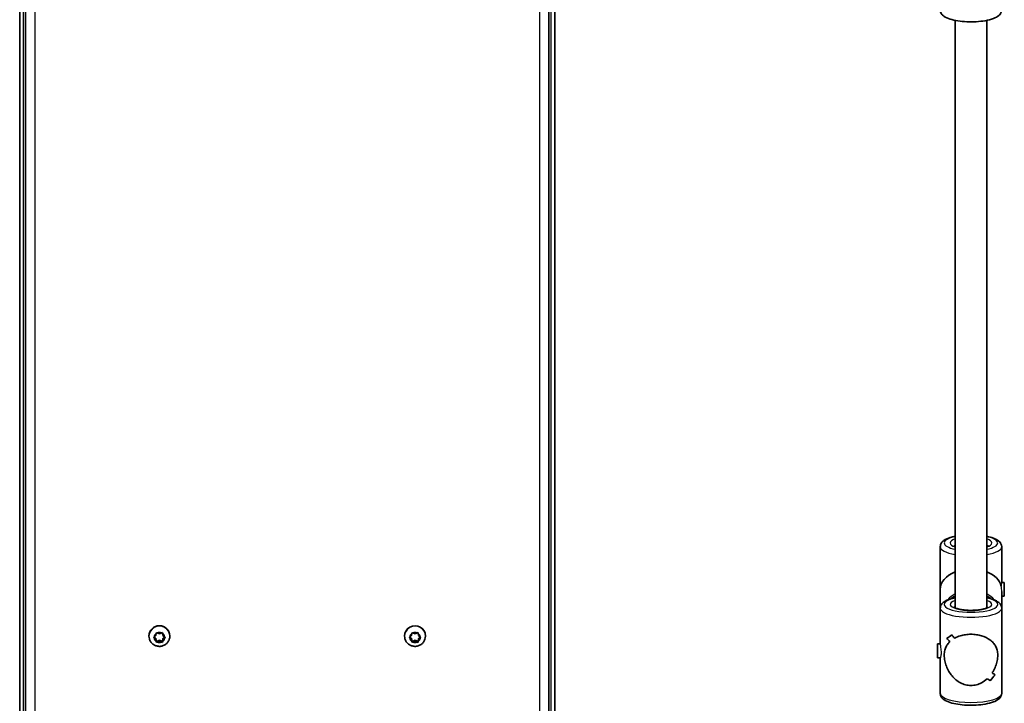
# Model space of a CAD drawing. Units: millimetres. Extents: x -4385 to 4595, y -3883 to 4180.
# Drawn here: x 1848 to 2344, y 576 to 921 of the extents above; entities that cross this region are included whole.
import ezdxf

# ---------------------------------------------------------------- set-up
doc = ezdxf.new("R2010")
doc.units = ezdxf.units.MM
doc.layers.add('Widoczne (ISO)', color=7, linetype='Continuous', lineweight=35)
doc.layers.add('Widoczne wąskie (ISO)', color=7, linetype='Continuous', lineweight=25)

msp = doc.modelspace()

# ---------------------------------------------------------------- linework, layer by layer
at = {"layer": 'Widoczne (ISO)'}
for p, q in [((1847.57, 1328.75), (1847.57, -93.25)), ((2117.57, -93.25), (2117.57, 1328.75)), ((1850.57, 1323.15), (1850.57, -91.45)), ((2114.57, -91.45), (2114.57, 1323.15)), ((2319.62, 623.88), (2319.62, 920.39)), ((2335.62, 623.88), (2335.62, 920.39)), ((2312.12, 633.26), (2312.12, 654.75)), ((2343.12, 636.6), (2343.12, 654.75)), ((2344.44, 636.76), (2343.12, 636.76)), ((2344.44, 636.76), (2344.44, 629.76)), ((2312.12, 623.74), (2312.12, 633.26)), ((2343.12, 623.74), (2343.12, 632.22)), ((2344.44, 629.76), (2343.12, 629.76)), ((2312.12, 605.59), (2312.12, 623.74)), ((2343.12, 580.75), (2343.12, 623.74)), ((1916.95, 611.28), (1918.07, 610.85)), ((1918.07, 610.85), (1919.19, 611.28)), ((2045.95, 611.28), (2047.07, 610.85)), ((2047.07, 610.85), (2048.19, 611.28)), ((1912.82, 609.62), (1912.82, 609.82)), ((1915.39, 609.17), (1916.34, 609.89)), ((1916.13, 608.12), (1915.39, 608.69)), ((1916.13, 608.66), (1915.43, 609.2)), ((1916.13, 608.12), (1916.13, 608.66)), ((1916.34, 609.89), (1916.51, 611.04)), ((1916.57, 606.97), (1916.34, 608.51)), ((1916.51, 606.82), (1916.34, 607.97)), ((1918.07, 607.55), (1916.57, 606.97)), ((1916.57, 606.43), (1916.57, 606.97)), ((1918.07, 607), (1916.95, 606.57)), ((1918.07, 607), (1918.07, 607.55)), ((1919.57, 606.97), (1918.07, 607.55)), ((1919.19, 606.57), (1918.07, 607)), ((1919.8, 608.51), (1919.57, 606.97)), ((1919.57, 606.43), (1919.57, 606.97)), ((1919.63, 611.04), (1919.8, 609.89)), ((1919.8, 607.97), (1919.63, 606.82)), ((1919.8, 609.89), (1920.75, 609.17)), ((1920.71, 609.2), (1919.8, 608.51)), ((1920.75, 608.69), (1919.8, 607.97)), ((1919.8, 607.97), (1919.8, 608.51)), ((1923.32, 609.62), (1923.32, 609.82)), ((2041.82, 609.62), (2041.82, 609.82)), ((2044.39, 609.17), (2045.34, 609.89)), ((2045.13, 608.12), (2044.39, 608.69)), ((2045.13, 608.66), (2044.43, 609.2)), ((2045.13, 608.12), (2045.13, 608.66)), ((2045.34, 609.89), (2045.51, 611.04)), ((2045.57, 606.97), (2045.34, 608.51)), ((2045.51, 606.82), (2045.34, 607.97)), ((2047.07, 607.55), (2045.57, 606.97)), ((2045.57, 606.43), (2045.57, 606.97)), ((2047.07, 607), (2045.95, 606.57)), ((2047.07, 607), (2047.07, 607.55)), ((2048.57, 606.97), (2047.07, 607.55)), ((2048.19, 606.57), (2047.07, 607)), ((2048.8, 608.51), (2048.57, 606.97)), ((2048.57, 606.43), (2048.57, 606.97)), ((2048.63, 611.04), (2048.8, 609.89)), ((2048.8, 607.97), (2048.63, 606.82)), ((2048.8, 609.89), (2049.75, 609.17)), ((2049.71, 609.2), (2048.8, 608.51)), ((2049.75, 608.69), (2048.8, 607.97)), ((2048.8, 607.97), (2048.8, 608.51)), ((2052.32, 609.62), (2052.32, 609.82)), ((2315.5, 608.6), (2315.5, 608.6)), ((2310.8, 598.74), (2310.8, 605.74)), ((2310.8, 605.74), (2312.12, 605.74)), ((2310.8, 598.74), (2312.15, 598.74)), ((2312.12, 580.75), (2312.12, 598.74))]:
    msp.add_line(p, q, dxfattribs=at)
for centre, major_axis, ratio, start_param, end_param in [((2327.62, 633.26), (15.5, 0), 0.660037, 2.113122, 3.141593), ((2327.62, 633.26), (15.5, 0), 0.660037, 0.160356, 1.028471), ((1918.07, 609.82), (-5.25, 0), 0.96264, 3.141593, 6.283185), ((2047.07, 609.82), (-5.25, 0), 0.96264, 3.141591, 6.283185), ((1916.15, 608.48), (0.189, 0), 0.96264, 0.144197, 1.661798), ((1916.15, 607.94), (0.189, 0), 0.96264, 0.144197, 1.661798), ((2045.15, 608.48), (0.189, 0), 0.96264, 0.144197, 1.661798), ((2045.15, 607.94), (0.189, 0), 0.96264, 0.144197, 1.661798), ((2327.62, 623.03), (15.33, 15.33), 0.151045, 3.665013, 3.891083), ((2327.62, 623.03), (-15.33, -15.33), 0.151045, 0.523425, 0.749493), ((2327.62, 599.88), (15.33, -15.33), 0.151045, 3.964837, 4.100109), ((2327.62, 599.88), (-15.33, 15.33), 0.151045, 0.823249, 0.95852), ((2327.62, 620.33), (15.33, 15.33), 0.151045, 3.800286, 3.800315), ((2327.62, 604.61), (15.33, -15.33), 0.151045, 4.190906, 4.302711), ((2327.62, 604.61), (-15.33, 15.33), 0.151045, 1.049317, 1.161121), ((2327.62, 620.33), (15.33, 15.33), 0.151045, 4.002862, 4.002887), ((2327.62, 599.88), (15.33, -15.33), 0.151045, 5.421888, 5.533688), ((2327.62, 599.88), (-15.33, 15.33), 0.151045, 2.280295, 2.392099), ((2327.62, 581.46), (15.33, 15.33), 0.151045, 5.233865, 5.459932), ((2327.62, 581.46), (-15.33, -15.33), 0.151045, 2.092276, 2.318344), ((2327.62, 604.61), (15.33, -15.33), 0.151045, 5.624488, 5.759756), ((2327.62, 604.61), (-15.33, 15.33), 0.151045, 2.482896, 2.618167)]:
    msp.add_ellipse(centre, major_axis=major_axis, ratio=ratio, start_param=start_param, end_param=end_param, dxfattribs=at)
for points, knots in [([(2343.12, 925.64), (2343.12, 925.11), (2342.98, 924.6), (2342.48, 923.61), (2342.1, 923.18), (2340.92, 922.17), (2340, 921.71), (2337.72, 920.85), (2336.31, 920.5), (2333.34, 919.98), (2331.8, 919.82), (2328.68, 919.64), (2327.09, 919.63), (2323.99, 919.77), (2322.47, 919.92), (2319.62, 920.36), (2318.29, 920.65), (2315.87, 921.42), (2314.81, 921.89), (2313.47, 922.86), (2313.06, 923.24), (2312.38, 924.25), (2312.12, 924.93), (2312.12, 925.64)], [1.570796, 1.570796, 1.570796, 1.570796, 1.718343, 1.718343, 1.903467, 1.903467, 2.237661, 2.237661, 2.613933, 2.613933, 2.956126, 2.956126, 3.289786, 3.289786, 3.623095, 3.623095, 3.96339, 3.96339, 4.328485, 4.328485, 4.513683, 4.513683, 4.712389, 4.712389, 4.712389, 4.712389]), ([(2319.62, 660.01), (2318.73, 659.83), (2317.89, 659.62), (2315.87, 658.98), (2314.81, 658.51), (2313.47, 657.53), (2313.06, 657.15), (2312.38, 656.14), (2312.12, 655.47), (2312.12, 654.75)], [3.7400221, 3.7400221, 3.7400221, 3.7400221, 3.9633905, 3.9633905, 4.3284851, 4.3284851, 4.5136827, 4.5136827, 4.712389, 4.712389, 4.712389, 4.712389]), ([(2343.12, 654.75), (2343.12, 655.28), (2342.98, 655.8), (2342.48, 656.79), (2342.1, 657.21), (2340.92, 658.23), (2340, 658.69), (2337.95, 659.46), (2336.84, 659.76), (2335.62, 660.01)], [1.5707963, 1.5707963, 1.5707963, 1.5707963, 1.7183428, 1.7183428, 1.9034666, 1.9034666, 2.2376608, 2.2376608, 2.5431632, 2.5431632, 2.5431632, 2.5431632]), ([(2319.62, 654.89), (2319.51, 654.94), (2319.42, 654.99), (2319.11, 655.16), (2318.98, 655.27), (2318.96, 655.29), (2318.96, 655.29), (2318.96, 655.29)], [7.2832672, 7.2832672, 7.2832672, 7.2832672, 7.3586961, 7.3586961, 7.5772873, 7.5772873, 7.5956118, 7.5956118, 7.5956118, 7.5956118]), ([(2336.28, 655.29), (2336.28, 655.29), (2336.28, 655.29), (2336.27, 655.28), (2336.19, 655.21), (2335.94, 655.05), (2335.79, 654.98), (2335.62, 654.89)], [4.9707588, 4.9707588, 4.9707588, 4.9707588, 4.987449, 4.987449, 5.1567505, 5.1567505, 5.2831034, 5.2831034, 5.2831034, 5.2831034]), ([(2319.62, 629), (2318.73, 628.82), (2317.89, 628.61), (2315.87, 627.96), (2314.81, 627.5), (2313.47, 626.52), (2313.06, 626.14), (2312.38, 625.13), (2312.12, 624.45), (2312.12, 623.74)], [6.8816148, 6.8816148, 6.8816148, 6.8816148, 7.1049831, 7.1049831, 7.4700777, 7.4700777, 7.6552754, 7.6552754, 7.8539816, 7.8539816, 7.8539816, 7.8539816]), ([(2319.62, 629.92), (2319.06, 629.6), (2318.52, 629.24), (2317.85, 628.73), (2317.71, 628.61), (2317.56, 628.49)], [5.25731, 5.25731, 5.25731, 5.25731, 5.3843066, 5.3843066, 5.4216703, 5.4216703, 5.4216703, 5.4216703]), ([(2337.68, 628.49), (2337.32, 628.79), (2336.95, 629.07), (2336.26, 629.54), (2335.94, 629.73), (2335.62, 629.92)], [4.0031077, 4.0031077, 4.0031077, 4.0031077, 4.0942563, 4.0942563, 4.167468, 4.167468, 4.167468, 4.167468]), ([(2343.12, 623.74), (2343.12, 624.27), (2342.98, 624.79), (2342.48, 625.77), (2342.1, 626.2), (2340.92, 627.22), (2340, 627.68), (2337.95, 628.45), (2336.84, 628.75), (2335.62, 629)], [4.712389, 4.712389, 4.712389, 4.712389, 4.8599355, 4.8599355, 5.0450592, 5.0450592, 5.3792535, 5.3792535, 5.6847558, 5.6847558, 5.6847558, 5.6847558]), ([(2336.28, 624.28), (2336.28, 624.28), (2336.28, 624.28), (2336.27, 624.27), (2336.19, 624.2), (2335.87, 624), (2335.6, 623.86), (2334.83, 623.56), (2334.29, 623.4), (2332.99, 623.1), (2332.2, 622.96), (2330.45, 622.75), (2329.48, 622.68), (2327.51, 622.63), (2326.5, 622.64), (2324.55, 622.77), (2323.62, 622.87), (2321.96, 623.15), (2321.22, 623.32), (2320.07, 623.68), (2319.63, 623.86), (2319.11, 624.15), (2318.98, 624.26), (2318.96, 624.28), (2318.96, 624.28), (2318.96, 624.28)], [1.829166, 1.829166, 1.829166, 1.829166, 1.845856, 1.845856, 2.015158, 2.015158, 2.221279, 2.221279, 2.472144, 2.472144, 2.754306, 2.754306, 3.051999, 3.051999, 3.35517, 3.35517, 3.656994, 3.656994, 3.949368, 3.949368, 4.217103, 4.217103, 4.435695, 4.435695, 4.454019, 4.454019, 4.454019, 4.454019]), ([(1923.32, 609.62), (1923.32, 609.08), (1923.23, 608.53), (1922.89, 607.5), (1922.63, 607.01), (1921.97, 606.14), (1921.57, 605.75), (1920.67, 605.11), (1920.16, 604.87), (1919.09, 604.54), (1918.52, 604.46), (1917.4, 604.49), (1916.83, 604.59), (1915.77, 604.96), (1915.27, 605.23), (1914.38, 605.92), (1913.99, 606.33), (1913.37, 607.26), (1913.14, 607.76), (1912.88, 608.73), (1912.82, 609.18), (1912.82, 609.62)], [6.283183, 6.283183, 6.283183, 6.283183, 6.59418, 6.59418, 6.906972, 6.906972, 7.224392, 7.224392, 7.547404, 7.547404, 7.874788, 7.874788, 8.203674, 8.203674, 8.530617, 8.530617, 8.852833, 8.852833, 9.169365, 9.169365, 9.424776, 9.424776, 9.424776, 9.424776]), ([(2052.32, 609.62), (2052.32, 609.08), (2052.23, 608.53), (2051.89, 607.5), (2051.63, 607.01), (2050.97, 606.14), (2050.57, 605.75), (2049.67, 605.11), (2049.16, 604.87), (2048.09, 604.54), (2047.52, 604.46), (2046.4, 604.49), (2045.83, 604.59), (2044.77, 604.96), (2044.27, 605.23), (2043.38, 605.92), (2042.99, 606.33), (2042.37, 607.26), (2042.14, 607.76), (2041.88, 608.73), (2041.82, 609.18), (2041.82, 609.62)], [6.283183, 6.283183, 6.283183, 6.283183, 6.59418, 6.59418, 6.906972, 6.906972, 7.224392, 7.224392, 7.547404, 7.547404, 7.874788, 7.874788, 8.203674, 8.203674, 8.530617, 8.530617, 8.852833, 8.852833, 9.169365, 9.169365, 9.424776, 9.424776, 9.424776, 9.424776]), ([(2327.62, 584.77), (2326.71, 584.77), (2325.79, 584.88), (2324, 585.33), (2323.12, 585.67), (2320.64, 586.95), (2319.19, 588.19), (2317.48, 590.22), (2316.93, 591), (2315.96, 592.66), (2315.54, 593.54), (2314.86, 595.36), (2314.59, 596.28), (2314.22, 598.15), (2314.12, 599.08), (2314.12, 600), (2314.12, 600.91), (2314.22, 601.74), (2314.59, 603.24), (2314.86, 603.93), (2315.54, 605.2), (2315.96, 605.78), (2316.6, 606.48), (2316.75, 606.64), (2316.92, 606.79)], [6.708994, 6.708994, 6.708994, 6.708994, 6.980533, 6.980533, 7.252073, 7.252073, 7.795151, 7.795151, 8.082695, 8.082695, 8.370238, 8.370238, 8.657782, 8.657782, 8.945325, 8.945325, 8.945325, 9.232869, 9.232869, 9.520412, 9.520412, 9.807956, 9.807956, 9.897439, 9.897439, 9.897439, 9.897439]), ([(2316.92, 606.79), (2316.75, 606.64), (2316.6, 606.48), (2315.96, 605.78), (2315.54, 605.2), (2314.86, 603.93), (2314.59, 603.24), (2314.22, 601.74), (2314.12, 600.91), (2314.12, 599.08), (2314.22, 598.15), (2314.59, 596.28), (2314.86, 595.36), (2315.54, 593.54), (2315.96, 592.66), (2316.93, 591), (2317.48, 590.22), (2319.19, 588.19), (2320.64, 586.95), (2323.12, 585.67), (2324, 585.33), (2325.79, 584.88), (2326.71, 584.77), (2327.62, 584.77)], [3.520602, 3.520602, 3.520602, 3.520602, 3.610032, 3.610032, 3.897576, 3.897576, 4.185119, 4.185119, 4.472663, 4.472663, 4.760206, 4.760206, 5.04775, 5.04775, 5.335293, 5.335293, 5.622837, 5.622837, 6.165915, 6.165915, 6.437455, 6.437455, 6.708994, 6.708994, 6.708994, 6.708994]), ([(2319.39, 608.59), (2320.25, 609.06), (2321.23, 609.48), (2323.12, 610.05), (2324, 610.24), (2325.79, 610.5), (2326.71, 610.56), (2327.62, 610.56)], [10.2894052, 10.2894052, 10.2894052, 10.2894052, 10.638578, 10.638578, 10.9101173, 10.9101173, 11.1816566, 11.1816566, 11.1816566, 11.1816566]), ([(2327.62, 610.56), (2326.71, 610.56), (2325.79, 610.5), (2324, 610.24), (2323.12, 610.05), (2321.23, 609.48), (2320.25, 609.06), (2319.39, 608.59)], [2.2363313, 2.2363313, 2.2363313, 2.2363313, 2.5078706, 2.5078706, 2.7794099, 2.7794099, 3.1285317, 3.1285317, 3.1285317, 3.1285317]), ([(2327.62, 610.56), (2328.52, 610.56), (2329.44, 610.5), (2331.24, 610.24), (2332.12, 610.05), (2334.6, 609.3), (2336.04, 608.57), (2337.76, 607.33), (2338.31, 606.84), (2339.28, 605.78), (2339.7, 605.2), (2340.38, 603.93), (2340.65, 603.24), (2341.02, 601.74), (2341.12, 600.91), (2341.12, 599.08), (2341.02, 598.15), (2340.65, 596.28), (2340.38, 595.36), (2339.7, 593.54), (2339.28, 592.66), (2338.64, 591.57), (2338.48, 591.32), (2338.32, 591.07)], [2.236331, 2.236331, 2.236331, 2.236331, 2.507871, 2.507871, 2.77941, 2.77941, 3.322488, 3.322488, 3.610032, 3.610032, 3.897576, 3.897576, 4.185119, 4.185119, 4.472663, 4.472663, 4.760206, 4.760206, 5.04775, 5.04775, 5.335293, 5.335293, 5.424723, 5.424723, 5.424723, 5.424723]), ([(2338.32, 591.07), (2338.48, 591.32), (2338.64, 591.57), (2339.28, 592.66), (2339.7, 593.54), (2340.38, 595.36), (2340.65, 596.28), (2341.02, 598.15), (2341.12, 599.08), (2341.12, 600), (2341.12, 600.91), (2341.02, 601.74), (2340.65, 603.24), (2340.38, 603.93), (2339.7, 605.2), (2339.28, 605.78), (2338.31, 606.84), (2337.76, 607.33), (2336.04, 608.57), (2334.6, 609.3), (2332.12, 610.05), (2331.24, 610.24), (2329.44, 610.5), (2328.52, 610.56), (2327.62, 610.56)], [7.993265, 7.993265, 7.993265, 7.993265, 8.082695, 8.082695, 8.370238, 8.370238, 8.657782, 8.657782, 8.945325, 8.945325, 8.945325, 9.232869, 9.232869, 9.520412, 9.520412, 9.807956, 9.807956, 10.095499, 10.095499, 10.638578, 10.638578, 10.910117, 10.910117, 11.181657, 11.181657, 11.181657, 11.181657]), ([(2335.85, 588.14), (2334.99, 587.35), (2334.01, 586.64), (2332.12, 585.67), (2331.24, 585.33), (2329.44, 584.88), (2328.52, 584.77), (2327.62, 584.77)], [5.8167936, 5.8167936, 5.8167936, 5.8167936, 6.1659154, 6.1659154, 6.4374547, 6.4374547, 6.708994, 6.708994, 6.708994, 6.708994]), ([(2327.62, 584.77), (2328.52, 584.77), (2329.44, 584.88), (2331.24, 585.33), (2332.12, 585.67), (2334.01, 586.64), (2334.99, 587.35), (2335.85, 588.14)], [6.708994, 6.708994, 6.708994, 6.708994, 6.9805333, 6.9805333, 7.2520725, 7.2520725, 7.6011944, 7.6011944, 7.6011944, 7.6011944]), ([(2343.12, 580.75), (2343.12, 580.22), (2342.98, 579.7), (2342.48, 578.72), (2342.1, 578.29), (2340.92, 577.27), (2340, 576.81), (2337.72, 575.96), (2336.31, 575.6), (2333.34, 575.09), (2331.8, 574.92), (2328.68, 574.75), (2327.09, 574.74), (2323.99, 574.88), (2322.47, 575.02), (2319.62, 575.46), (2318.29, 575.76), (2315.87, 576.53), (2314.81, 576.99), (2313.47, 577.97), (2313.06, 578.35), (2312.38, 579.36), (2312.12, 580.04), (2312.12, 580.75)], [1.570796, 1.570796, 1.570796, 1.570796, 1.718343, 1.718343, 1.903467, 1.903467, 2.237661, 2.237661, 2.613933, 2.613933, 2.956126, 2.956126, 3.289786, 3.289786, 3.623095, 3.623095, 3.96339, 3.96339, 4.328485, 4.328485, 4.513683, 4.513683, 4.712389, 4.712389, 4.712389, 4.712389])]:
    msp.add_open_spline(points, degree=3, knots=knots, dxfattribs=at)
for points in [[(1916.51, 611.04), (1916.53, 611.16), (1916.55, 611.3), (1916.57, 611.44)], [(1916.57, 611.44), (1916.7, 611.38), (1916.83, 611.33), (1916.95, 611.28)], [(1919.19, 611.28), (1919.31, 611.33), (1919.44, 611.38), (1919.57, 611.44)], [(1919.57, 611.44), (1919.59, 611.3), (1919.61, 611.16), (1919.63, 611.04)], [(2045.51, 611.04), (2045.53, 611.16), (2045.55, 611.3), (2045.57, 611.44)], [(2045.57, 611.44), (2045.7, 611.38), (2045.83, 611.33), (2045.95, 611.28)], [(2048.19, 611.28), (2048.31, 611.33), (2048.44, 611.38), (2048.57, 611.44)], [(2048.57, 611.44), (2048.59, 611.3), (2048.61, 611.16), (2048.63, 611.04)], [(1915.07, 608.93), (1915.18, 609.01), (1915.29, 609.1), (1915.39, 609.17)], [(1915.39, 608.69), (1915.29, 608.76), (1915.18, 608.85), (1915.07, 608.93)], [(1916.57, 606.43), (1916.55, 606.56), (1916.53, 606.69), (1916.51, 606.82)], [(1916.95, 606.57), (1916.83, 606.53), (1916.7, 606.48), (1916.57, 606.43)], [(1919.57, 606.43), (1919.44, 606.48), (1919.31, 606.53), (1919.19, 606.57)], [(1919.63, 606.82), (1919.61, 606.69), (1919.59, 606.56), (1919.57, 606.43)], [(1920.75, 609.17), (1920.85, 609.1), (1920.96, 609.01), (1921.07, 608.93)], [(1921.07, 608.93), (1920.96, 608.85), (1920.85, 608.76), (1920.75, 608.69)], [(2044.07, 608.93), (2044.18, 609.01), (2044.29, 609.1), (2044.39, 609.17)], [(2044.39, 608.69), (2044.29, 608.76), (2044.18, 608.85), (2044.07, 608.93)], [(2045.57, 606.43), (2045.55, 606.56), (2045.53, 606.69), (2045.51, 606.82)], [(2045.95, 606.57), (2045.83, 606.53), (2045.7, 606.48), (2045.57, 606.43)], [(2048.57, 606.43), (2048.44, 606.48), (2048.31, 606.53), (2048.19, 606.57)], [(2048.63, 606.82), (2048.61, 606.69), (2048.59, 606.56), (2048.57, 606.43)], [(2049.75, 609.17), (2049.85, 609.1), (2049.96, 609.01), (2050.07, 608.93)], [(2050.07, 608.93), (2049.96, 608.85), (2049.85, 608.76), (2049.75, 608.69)]]:
    msp.add_open_spline(points, degree=3, dxfattribs=at)
at = {"layer": 'Widoczne wąskie (ISO)'}
for p, q in [((1849.57, -93.25), (1849.57, 1328.75)), ((2115.57, 1328.75), (2115.57, -93.25)), ((1855.32, -92.74), (1855.32, 1321.86)), ((2109.82, 1321.86), (2109.82, -92.74)), ((1916.34, 607.97), (1916.34, 608.51)), ((2045.34, 607.97), (2045.34, 608.51))]:
    msp.add_line(p, q, dxfattribs=at)
for centre, major_axis, ratio, start_param, end_param in [((2327.62, 656.66), (-13.5, 0), 0.295352, 5.346663, 7.219708), ((2327.62, 656.66), (-10.5, 0), 0.295352, 5.578638, 6.987733), ((2327.62, 656.66), (13.5, 0), 0.295352, 5.346663, 7.219708), ((2327.62, 656.66), (10.5, 0), 0.295352, 5.578638, 6.987733), ((2327.62, 654.75), (-15.5, 0), 0.295352, 0, 1.028471), ((2327.62, 654.75), (-8.5, 0), 0.295352, 5.938484, 6.13995), ((2327.62, 654.75), (8.5, 0), 0.295352, 0.143235, 0.344701), ((2327.62, 654.75), (15.5, 0), 0.295352, 5.254714, 6.283185), ((2327.62, 618.34), (-15.5, 0), 0.955389, 5.254714, 5.585817), ((2327.62, 618.34), (-15.5, 0), 0.955389, 3.838961, 4.170064), ((2327.62, 625.65), (13.5, 0), 0.295352, 2.20507, 7.219708), ((2327.62, 625.65), (-10.5, 0), 0.295352, 5.578638, 10.129325), ((2327.62, 617.16), (15.5, 0), 0.955389, 2.113122, 2.265983), ((2327.62, 617.16), (15.5, 0), 0.955389, 0.87561, 1.028471), ((2327.62, 623.74), (-15.5, 0), 0.295352, 0, 3.141593), ((2327.62, 623.74), (-8.5, 0), 0.295352, 5.938484, 6.13995), ((2327.62, 623.74), (8.5, 0), 0.295352, 0.143235, 0.344701), ((1918.07, 609.62), (5.25, 0), 0.96264, 0, 3.141593), ((1918.07, 608.93), (2.69, 0), 0.96264, 1.141747, 1.999841), ((2047.07, 609.62), (5.25, 0), 0.96264, 6.283183, 9.424778), ((2047.07, 608.93), (2.69, 0), 0.96264, 1.141747, 1.999841), ((1918.07, 608.93), (-2.69, 0), 0.96264, 5.330538, 6.188632), ((1918.07, 608.93), (-2.69, 0), 0.96264, 0.09455, 0.952644), ((1918.07, 608.93), (-2.69, 0), 0.96264, 1.141747, 1.999841), ((1918.07, 608.93), (2.69, 0), 0.96264, 0.09455, 0.952644), ((1918.07, 608.93), (2.69, 0), 0.96264, 5.330538, 6.188632), ((2047.07, 608.93), (-2.69, 0), 0.96264, 5.330538, 6.188632), ((2047.07, 608.93), (-2.69, 0), 0.96264, 0.09455, 0.952644), ((2047.07, 608.93), (-2.69, 0), 0.96264, 1.141747, 1.999841), ((2047.07, 608.93), (2.69, 0), 0.96264, 0.09455, 0.952644), ((2047.07, 608.93), (2.69, 0), 0.96264, 5.330538, 6.188632), ((2327.62, 580.75), (15.5, 0), 0.295352, 3.141593, 6.283185)]:
    msp.add_ellipse(centre, major_axis=major_axis, ratio=ratio, start_param=start_param, end_param=end_param, dxfattribs=at)
for points, knots in [([(2342.92, 634.89), (2342.97, 635.28), (2343.02, 635.65), (2343.1, 636.25), (2343.12, 636.47), (2343.12, 636.6)], [0.264678, 0.264678, 0.264678, 0.264678, 0.3970048, 0.3970048, 0.5288107, 0.5288107, 0.5288107, 0.5288107]), ([(2342.92, 634.89), (2342.97, 635.28), (2343.02, 635.65), (2343.1, 636.25), (2343.12, 636.47), (2343.12, 636.6)], [0.264678, 0.264678, 0.264678, 0.264678, 0.3970048, 0.3970048, 0.5288107, 0.5288107, 0.5288107, 0.5288107]), ([(2343.12, 636.6), (2343.12, 636.6), (2343.12, 636.6), (2343.12, 636.6)], [0.528810667, 0.528810667, 0.528810667, 0.528810667, 0.5293316054, 0.5293316054, 0.5293316054, 0.5293316054]), ([(2343.12, 636.6), (2343.12, 636.6), (2343.12, 636.6), (2343.12, 636.6)], [0.528810667, 0.528810667, 0.528810667, 0.528810667, 0.5293316054, 0.5293316054, 0.5293316054, 0.5293316054]), ([(2343.12, 632.22), (2343.12, 632.64), (2343.1, 633.12), (2343.02, 634.05), (2342.97, 634.5), (2342.92, 634.89)], [-0.5293316, -0.5293316, -0.5293316, -0.5293316, -0.3970048, -0.3970048, -0.264678, -0.264678, -0.264678, -0.264678]), ([(2312.12, 605.59), (2312.12, 605.46), (2312.14, 605.24), (2312.21, 604.64), (2312.27, 604.27), (2312.37, 603.49), (2312.42, 603.04), (2312.5, 602.11), (2312.52, 601.63), (2312.52, 600.79), (2312.5, 600.37), (2312.42, 599.65), (2312.37, 599.35), (2312.27, 598.95), (2312.21, 598.8), (2312.17, 598.75), (2312.16, 598.75), (2312.15, 598.75)], [0.5293316, 0.5293316, 0.5293316, 0.5293316, 0.6616584, 0.6616584, 0.7939852, 0.7939852, 0.9263242, 0.9263242, 1.0586632, 1.0586632, 1.1910022, 1.1910022, 1.3233412, 1.3233412, 1.455668, 1.455668, 1.4866252, 1.4866252, 1.4866252, 1.4866252]), ([(2312.12, 605.59), (2312.12, 605.46), (2312.14, 605.24), (2312.21, 604.64), (2312.27, 604.27), (2312.37, 603.49), (2312.42, 603.04), (2312.5, 602.11), (2312.52, 601.63), (2312.52, 600.79), (2312.5, 600.37), (2312.42, 599.65), (2312.37, 599.35), (2312.27, 598.95), (2312.21, 598.8), (2312.17, 598.75), (2312.16, 598.75), (2312.15, 598.75)], [0.5293316, 0.5293316, 0.5293316, 0.5293316, 0.6616584, 0.6616584, 0.7939852, 0.7939852, 0.9263242, 0.9263242, 1.0586632, 1.0586632, 1.1910022, 1.1910022, 1.3233412, 1.3233412, 1.455668, 1.455668, 1.4866252, 1.4866252, 1.4866252, 1.4866252])]:
    msp.add_open_spline(points, degree=3, knots=knots, dxfattribs=at)

doc.saveas('drawing.dxf')
